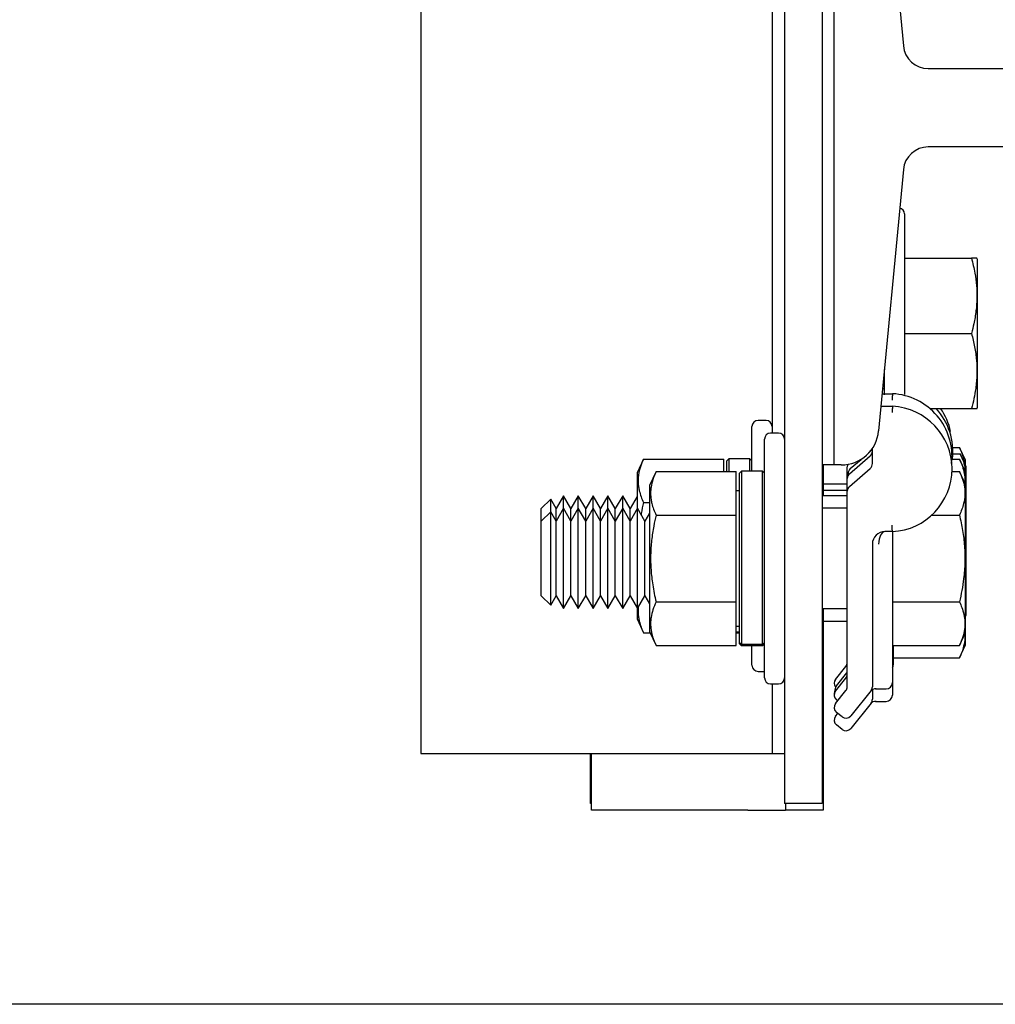
# Model space of a CAD drawing. Extents: x -514 to -353, y -26 to 86.
# Drawn here: x -450 to -445, y 47 to 52 of the extents above; entities that cross this region are included whole.
import ezdxf

# ---------------------------------------------------------------- set-up
doc = ezdxf.new("R2010")
doc.units = 0
doc.header["$LTSCALE"] = 10
doc.header["$MEASUREMENT"] = 0
doc.header["$PDMODE"] = 98
doc.layers.get('DEFPOINTS').update_dxf_attribs({"linetype": 'CONTINUOUS'})
for name, color, linetype in [('CAB', 7, 'CONTINUOUS'), ('DIM', 1, 'CONTINUOUS'), ('RAIL_HYDRO', 52, 'CONTINUOUS')]:
    doc.layers.add(name, color=color, linetype=linetype)
doc.styles.get("Standard").update_dxf_attribs({"font": 'SIMPLEX.shx', "width": 0.85})
doc.dimstyles.get("Standard").update_dxf_attribs({"dimscale": 16, "dimtxt": 0.09375, "dimasz": 0.09375, "dimexe": 0.0625, "dimexo": 0.0625, "dimgap": 0.0625, "dimtad": 0, "dimtih": 1, "dimtoh": 1, "dimdec": 4, "dimzin": 4, "dimdsep": 46, "dimtxsty": 'STANDARD', "dimcen": 0.0625, "dimadec": 0, "dimazin": 0, "dimtfac": 1, "dimtdec": 4, "dimtofl": 0, "dimtmove": 0, "dimatfit": 3, "dimfxl": 1, "dimtolj": 1, "dimtzin": 0, "dimarcsym": 0})

# ---------------------------------------------------------------- blocks, each defined once
blk = doc.blocks.new('*D82')
at = {"layer": 'DEFPOINTS', "color": 0, "transparency": 16777216}
for p in [(-460.636, 78.0738), (-460.636, 53.5), (-398.136, 47.5785)]:
    blk.add_point(p, dxfattribs=at)
at = {"layer": 'DIM', "color": 0, "lineweight": -2, "transparency": 16777216}
for p, q in [((-460.636, 54.25), (-460.636, 78.8238)), ((-398.136, 48.3285), (-398.136, 78.8238)), ((-458.4797, 78.0738), (-440.7401, 78.0738)), ((-400.2922, 78.0738), (-418.0318, 78.0738))]:
    blk.add_line(p, q, dxfattribs=at)
at = {"layer": 'DIM', "color": 0, "transparency": 16777216}
for points in [[(-458.4797, 78.4332), (-458.4797, 77.7144), (-460.636, 78.0738)], [(-400.2922, 78.4332), (-400.2922, 77.7144), (-398.136, 78.0738)]]:
    blk.add_solid(points, dxfattribs=at)
at = {"layer": 'DIM', "color": 0, "transparency": 16777216, "insert": (-429.386, 78.0738), "char_height": 2.16, "attachment_point": 5}
blk.add_mtext('\\A1;(62 1/2") O.D.', dxfattribs=at)

msp = doc.modelspace()

# ---------------------------------------------------------------- linework, layer by layer
at = {"layer": 'CAB'}
msp.add_line((-398.13597, 47), (-454.88597, 47), dxfattribs=at)
at = {"layer": 'RAIL_HYDRO', "linetype": 'Continuous'}
for p, q in [((-447.63597, 56), (-447.63597, 48.25)), ((-445.82347, 55.625), (-445.82347, 47.99995)), ((-445.63597, 55.625), (-445.63597, 47.99995)), ((-445.57597, 49.6875), (-445.57597, 53.2475)), ((-445.35489, 53.07767), (-445.23168, 51.77572)), ((-445.88597, 53.02827), (-445.88597, 49.84664)), ((-445.10724, 51.6625), (-444.61082, 51.6625)), ((-444.61082, 51.2725), (-445.10724, 51.2725)), ((-445.23168, 51.15928), (-445.35489, 49.85733)), ((-445.22597, 50.9384), (-445.22597, 50.03848)), ((-445.22597, 50.7184), (-444.89202, 50.7184)), ((-444.86197, 50.71195), (-444.8651, 50.71868)), ((-444.86197, 50.02422), (-444.86197, 50.71195)), ((-445.22597, 50.3434), (-444.89202, 50.3434)), ((-445.32597, 50.03708), (-445.32597, 50.163)), ((-445.33493, 50.06833), (-445.32597, 50.06833)), ((-445.33255, 50.0934), (-445.32597, 50.0934)), ((-445.33737, 50.04251), (-445.28597, 50.04251)), ((-444.86197, 49.97485), (-444.86197, 50.02422)), ((-445.34329, 49.97997), (-445.28597, 49.97997)), ((-445.09916, 49.9684), (-444.89202, 49.9684)), ((-444.8651, 49.96812), (-444.86197, 49.97485)), ((-445.91597, 49.90918), (-445.95597, 49.90918)), ((-445.98597, 49.65614), (-445.98597, 49.87918)), ((-445.92347, 49.22164), (-445.92347, 49.81664)), ((-445.85347, 49.84664), (-445.89347, 49.84664)), ((-445.3979, 49.75451), (-445.39274, 49.75899)), ((-445.38597, 49.69424), (-445.38597, 49.77037)), ((-444.98577, 49.77551), (-444.95202, 49.77551)), ((-444.92197, 49.71105), (-444.95202, 49.77551)), ((-446.52666, 49.71719), (-446.55897, 49.64791)), ((-446.52666, 49.71719), (-446.12697, 49.71719)), ((-446.12697, 49.65465), (-446.12697, 49.71719)), ((-446.10097, 49.71868), (-446.11097, 49.70868)), ((-446.11097, 49.65465), (-446.11097, 49.70868)), ((-445.99597, 49.71868), (-446.10097, 49.71868)), ((-446.10097, 49.71868), (-446.10097, 49.65465)), ((-445.98597, 49.70868), (-445.99597, 49.71868)), ((-445.99597, 49.65614), (-445.99597, 49.71868)), ((-445.50018, 49.64353), (-445.39675, 49.73317)), ((-445.49617, 49.66935), (-445.44272, 49.71567)), ((-444.98946, 49.71719), (-444.95202, 49.71719)), ((-444.98545, 49.74301), (-444.94801, 49.74301)), ((-444.92197, 49.65274), (-444.95202, 49.71719)), ((-444.91795, 49.67855), (-444.94801, 49.74301)), ((-444.92197, 49.68716), (-444.92197, 49.71105)), ((-446.46416, 49.65465), (-446.49647, 49.58537)), ((-446.46416, 49.65465), (-446.06447, 49.65465)), ((-446.06447, 49.43814), (-446.06447, 49.65465)), ((-446.03847, 49.65614), (-446.04847, 49.64614)), ((-445.93347, 49.65614), (-446.03847, 49.65614)), ((-446.03847, 49.65614), (-446.03847, 48.79248)), ((-445.92347, 49.64614), (-445.93347, 49.65614)), ((-445.93347, 48.79248), (-445.93347, 49.65614)), ((-445.57597, 49.6875), (-445.63597, 49.6875)), ((-445.63195, 49.6875), (-445.63195, 49.53418)), ((-445.54156, 49.6875), (-445.57597, 49.6875)), ((-445.51097, 49.62479), (-445.51097, 49.67823)), ((-445.50018, 49.58098), (-445.39675, 49.67062)), ((-444.98946, 49.65465), (-444.95202, 49.65465)), ((-444.92197, 49.59019), (-444.95202, 49.65465)), ((-444.91795, 49.49428), (-444.91795, 49.67855)), ((-446.55897, 49.64791), (-446.55897, 49.46724)), ((-446.04847, 48.80236), (-446.04847, 49.64614)), ((-445.51097, 49.61991), (-445.51097, 49.62479)), ((-445.51097, 49.55737), (-445.51097, 49.61991)), ((-445.50695, 49.63523), (-445.50695, 49.64573)), ((-444.92197, 49.59019), (-444.92197, 49.65274)), ((-446.49647, 49.58537), (-446.49647, 48.8579)), ((-446.04847, 49.55914), (-446.06447, 49.55914)), ((-445.51097, 49.5925), (-445.63195, 49.5925)), ((-445.51097, 49.56), (-445.63195, 49.56)), ((-445.51097, 48.5826), (-445.51097, 49.55737)), ((-444.92197, 49.40591), (-444.92197, 49.59019)), ((-446.98912, 49.51714), (-447.03597, 49.47029)), ((-446.96219, 49.47029), (-446.98912, 49.51714)), ((-446.98912, 49.45459), (-446.98912, 49.51714)), ((-446.9253, 49.53418), (-446.96219, 49.47029)), ((-446.88842, 49.47029), (-446.9253, 49.53418)), ((-446.9253, 49.47164), (-446.9253, 49.53418)), ((-446.85153, 49.53418), (-446.88842, 49.47029)), ((-446.81464, 49.47029), (-446.85153, 49.53418)), ((-446.85153, 49.47164), (-446.85153, 49.53418)), ((-446.77775, 49.53418), (-446.81464, 49.47029)), ((-446.74087, 49.47029), (-446.77775, 49.53418)), ((-446.77775, 49.47164), (-446.77775, 49.53418)), ((-446.70398, 49.53418), (-446.74087, 49.47029)), ((-446.66709, 49.47029), (-446.70398, 49.53418)), ((-446.70398, 49.47164), (-446.70398, 49.53418)), ((-446.6302, 49.53418), (-446.66709, 49.47029)), ((-446.59332, 49.47029), (-446.6302, 49.53418)), ((-446.6302, 49.47164), (-446.6302, 49.53418)), ((-446.55897, 49.52979), (-446.59332, 49.47029)), ((-445.51097, 49.53418), (-445.63597, 49.53418)), ((-447.03597, 49.40774), (-447.03597, 49.47029)), ((-446.9253, 49.47164), (-446.96219, 49.40774)), ((-446.96219, 49.40774), (-446.96219, 49.47029)), ((-446.88842, 49.40774), (-446.9253, 49.47164)), ((-446.9253, 49.34664), (-446.9253, 49.47164)), ((-446.85153, 49.47164), (-446.88842, 49.40774)), ((-446.88842, 49.40774), (-446.88842, 49.47029)), ((-446.81464, 49.40774), (-446.85153, 49.47164)), ((-446.85153, 49.34664), (-446.85153, 49.47164)), ((-446.77775, 49.47164), (-446.81464, 49.40774)), ((-446.81464, 49.40774), (-446.81464, 49.47029)), ((-446.74087, 49.40774), (-446.77775, 49.47164)), ((-446.77775, 49.34664), (-446.77775, 49.47164)), ((-446.70398, 49.47164), (-446.74087, 49.40774)), ((-446.74087, 49.40774), (-446.74087, 49.47029)), ((-446.66709, 49.40774), (-446.70398, 49.47164)), ((-446.70398, 49.34664), (-446.70398, 49.47164)), ((-446.6302, 49.47164), (-446.66709, 49.40774)), ((-446.66709, 49.40774), (-446.66709, 49.47029)), ((-446.59332, 49.40774), (-446.6302, 49.47164)), ((-446.6302, 49.34664), (-446.6302, 49.47164)), ((-446.55643, 49.47164), (-446.59332, 49.40774)), ((-446.59332, 49.40774), (-446.59332, 49.47029)), ((-446.51954, 49.40774), (-446.55643, 49.47164)), ((-446.55643, 49.34664), (-446.55643, 49.47164)), ((-446.52666, 49.50069), (-446.49647, 49.50069)), ((-445.51097, 49.47164), (-445.63597, 49.47164)), ((-444.91795, 48.94145), (-444.91795, 49.49428)), ((-446.98912, 49.45459), (-447.03597, 49.40774)), ((-446.96219, 49.40774), (-446.98912, 49.45459)), ((-446.98912, 49.33811), (-446.98912, 49.45459)), ((-446.49647, 49.44771), (-446.51954, 49.40774)), ((-446.46416, 49.43814), (-446.06447, 49.43814)), ((-446.06447, 49.00513), (-446.06447, 49.43814)), ((-445.08982, 49.43814), (-444.95202, 49.43814)), ((-447.03597, 49.31469), (-447.03597, 49.40774)), ((-446.96219, 49.31469), (-446.96219, 49.40774)), ((-446.88842, 49.31469), (-446.88842, 49.40774)), ((-446.81464, 49.31469), (-446.81464, 49.40774)), ((-446.74087, 49.31469), (-446.74087, 49.40774)), ((-446.66709, 49.31469), (-446.66709, 49.40774)), ((-446.59332, 49.31469), (-446.59332, 49.40774)), ((-446.51954, 49.31469), (-446.51954, 49.40774)), ((-444.92197, 48.85308), (-444.92197, 49.40591)), ((-447.03597, 49.03553), (-447.03597, 49.31469)), ((-446.98912, 48.98868), (-446.98912, 49.33811)), ((-446.96219, 49.03553), (-446.96219, 49.31469)), ((-446.9253, 48.97164), (-446.9253, 49.34664)), ((-446.88842, 49.03553), (-446.88842, 49.31469)), ((-446.85153, 48.97164), (-446.85153, 49.34664)), ((-446.81464, 49.03553), (-446.81464, 49.31469)), ((-446.77775, 48.97164), (-446.77775, 49.34664)), ((-446.74087, 49.03553), (-446.74087, 49.31469)), ((-446.70398, 48.97164), (-446.70398, 49.34664)), ((-446.66709, 49.03553), (-446.66709, 49.31469)), ((-446.6302, 48.97164), (-446.6302, 49.34664)), ((-446.59332, 49.03553), (-446.59332, 49.31469)), ((-446.55643, 48.97164), (-446.55643, 49.34664)), ((-446.51954, 49.03553), (-446.51954, 49.31469)), ((-445.28597, 49.35576), (-445.32347, 49.35576)), ((-445.38597, 49.29326), (-445.38597, 48.5826)), ((-445.28597, 49.29326), (-445.28597, 48.60289)), ((-445.92347, 48.62664), (-445.92347, 49.22164)), ((-447.03597, 49.03553), (-446.98912, 48.98868)), ((-446.98912, 48.98868), (-446.96219, 49.03553)), ((-446.96219, 49.03553), (-446.9253, 48.97164)), ((-446.9253, 48.97164), (-446.88842, 49.03553)), ((-446.88842, 49.03553), (-446.85153, 48.97164)), ((-446.85153, 48.97164), (-446.81464, 49.03553)), ((-446.81464, 49.03553), (-446.77775, 48.97164)), ((-446.77775, 48.97164), (-446.74087, 49.03553)), ((-446.74087, 49.03553), (-446.70398, 48.97164)), ((-446.70398, 48.97164), (-446.66709, 49.03553)), ((-446.66709, 49.03553), (-446.6302, 48.97164)), ((-446.6302, 48.97164), (-446.59332, 49.03553)), ((-446.59332, 49.03553), (-446.55643, 48.97164)), ((-446.55643, 48.97164), (-446.51954, 49.03553)), ((-446.51954, 49.03553), (-446.49647, 48.99556)), ((-446.55897, 48.97603), (-446.55897, 48.92045)), ((-446.46416, 49.00513), (-446.06447, 49.00513)), ((-446.06447, 48.78862), (-446.06447, 49.00513)), ((-445.63597, 48.97164), (-445.51097, 48.97164)), ((-445.63195, 48.97164), (-445.63195, 47.9675)), ((-445.28597, 49.00513), (-444.95202, 49.00513)), ((-446.55897, 48.92045), (-446.52666, 48.85117)), ((-444.92197, 48.93284), (-444.91795, 48.94145)), ((-446.06447, 48.88414), (-446.04847, 48.88414)), ((-445.63195, 48.90914), (-445.51097, 48.90914)), ((-446.52666, 48.85117), (-446.49333, 48.85117)), ((-446.49647, 48.8579), (-446.46416, 48.78862)), ((-446.04847, 48.85503), (-446.06447, 48.85503)), ((-446.04847, 48.84968), (-446.06447, 48.84968)), ((-444.95202, 48.78862), (-444.92197, 48.85308)), ((-444.92197, 48.79058), (-444.92197, 48.85308)), ((-446.46416, 48.78862), (-446.06447, 48.78862)), ((-446.03847, 48.79248), (-446.04847, 48.80236)), ((-446.04847, 48.79714), (-446.04847, 48.80236)), ((-446.04847, 48.79714), (-446.03847, 48.78714)), ((-445.93347, 48.79248), (-446.03847, 48.79248)), ((-445.93347, 48.78714), (-446.03847, 48.78714)), ((-445.98597, 48.68918), (-445.98597, 48.78714)), ((-445.92347, 48.80236), (-445.93347, 48.79248)), ((-445.93347, 48.78714), (-445.92347, 48.79714)), ((-445.28597, 48.78862), (-444.95202, 48.78862)), ((-445.28195, 48.78862), (-445.28195, 48.69125)), ((-444.95202, 48.72612), (-444.92197, 48.79058)), ((-445.28195, 48.72612), (-444.95202, 48.72612)), ((-445.56953, 48.61929), (-445.51781, 48.68394)), ((-445.95597, 48.65918), (-445.92347, 48.65918)), ((-445.56953, 48.56098), (-445.51781, 48.62562)), ((-445.56552, 48.58679), (-445.5138, 48.65144)), ((-445.89347, 48.59664), (-445.85347, 48.59664)), ((-445.88597, 48.59664), (-445.88597, 48.25)), ((-445.28597, 48.60289), (-445.28597, 48.54039)), ((-445.56953, 48.49843), (-445.51781, 48.56308)), ((-445.39281, 48.56308), (-445.49331, 48.43745)), ((-445.38597, 48.56779), (-445.38597, 48.5201)), ((-445.37095, 48.57164), (-445.31722, 48.57164)), ((-445.55854, 48.51216), (-445.56465, 48.51705)), ((-445.39281, 48.50058), (-445.49331, 48.37495)), ((-445.37095, 48.50914), (-445.31722, 48.50914)), ((-445.56953, 48.43593), (-445.55857, 48.44964)), ((-445.53724, 48.43257), (-445.56465, 48.4545)), ((-445.53724, 48.37007), (-445.56465, 48.392)), ((-447.63597, 48.25), (-447.44847, 48.25)), ((-447.44847, 48.25), (-446.07347, 48.25)), ((-446.79007, 48), (-446.79007, 48.25)), ((-446.78606, 47.9675), (-446.78606, 48.25)), ((-446.07347, 48.25), (-445.88597, 48.25)), ((-445.88597, 48.25), (-445.82347, 48.25)), ((-446.78606, 48), (-446.79007, 48)), ((-445.63597, 47.99995), (-445.82347, 47.99995)), ((-445.81945, 47.99995), (-445.81945, 47.9675)), ((-446.00695, 47.9675), (-446.78606, 47.9675)), ((-446.00695, 47.9675), (-445.81945, 47.9675)), ((-445.63195, 47.9675), (-445.81945, 47.9675))]:
    msp.add_line(p, q, dxfattribs=at)
at = {"layer": 'RAIL_HYDRO', "linetype": 'Continuous', "flags": 128}
msp.add_lwpolyline([(-445.5138, 48.65144), (-445.51224, 48.65357), (-445.51097, 48.65564)], dxfattribs=at)
at = {"layer": 'RAIL_HYDRO', "linetype": 'Continuous'}
for centre, radius, start, end in [((-445.10724, 51.7875), 0.125, 185.40621, 270), ((-445.10724, 51.1475), 0.125, 90, 174.59379), ((-445.25597, 50.9384), 0.03, 0, 78.15037), ((-445.30168, 49.73041), 0.3125, 353.55974, 87.11719), ((-445.30168, 49.66786), 0.3125, 272.88281, 87.11719), ((-445.29767, 49.75623), 0.3125, 353.0223, 42.7621), ((-445.30168, 49.78873), 0.3125, 12.01046, 35.09654), ((-445.95597, 49.87918), 0.03, 90, 180), ((-445.91597, 49.87918), 0.03, 0, 90), ((-445.54156, 49.875), 0.1875, 270, 354.59379), ((-445.89347, 49.81664), 0.03, 90, 180), ((-445.85347, 49.81664), 0.03, 0, 90), ((-445.41722, 49.75678), 0.03125, 310.91373, 0), ((-445.4132, 49.7826), 0.03125, 310.91373, 330.64124), ((-445.47972, 49.67823), 0.03125, 156.99948, 180), ((-445.4757, 49.64573), 0.03125, 130.91373, 180), ((-445.41722, 49.69424), 0.03125, 310.91373, 0), ((-445.47972, 49.61991), 0.03125, 130.91373, 180), ((-445.47972, 49.62479), 0.03125, 150.64124, 180), ((-445.47972, 49.55737), 0.03125, 130.91373, 180), ((-445.32347, 49.29326), 0.0625, 90, 180), ((-445.95597, 48.68918), 0.03, 180, 270), ((-445.54222, 48.70346), 0.03125, 321.34019, 0), ((-445.3132, 48.69125), 0.03125, 330.64124, 0), ((-445.89347, 48.62664), 0.03, 180, 270), ((-445.85347, 48.62664), 0.03, 270, 0), ((-445.54222, 48.64514), 0.03125, 321.34019, 0), ((-445.54513, 48.59977), 0.03125, 141.34019, 218.6376), ((-445.54112, 48.56727), 0.03125, 141.34019, 195.87525), ((-445.54222, 48.5826), 0.03125, 321.34019, 0), ((-445.41722, 48.5826), 0.03125, 321.34019, 0), ((-445.31722, 48.60289), 0.03125, 270, 0), ((-445.54513, 48.54633), 0.03125, 149.20467, 184.47861), ((-445.54513, 48.54145), 0.03125, 141.34019, 231.34019), ((-445.37095, 48.54039), 0.03125, 83.89594, 141.34019), ((-445.31722, 48.54039), 0.03125, 270, 0), ((-445.54513, 48.47891), 0.03125, 141.34019, 231.34019), ((-445.37095, 48.47789), 0.03125, 83.89594, 141.34019), ((-445.41722, 48.5201), 0.03125, 321.34019, 0), ((-445.54513, 48.41641), 0.03125, 141.34019, 231.34019), ((-445.51771, 48.45697), 0.03125, 231.34019, 321.34019), ((-445.51771, 48.39447), 0.03125, 231.34019, 321.34019)]:
    msp.add_arc(centre, radius, start, end, dxfattribs=at)
msp.add_ellipse((-445.32347, 49.29326), major_axis=(0, 0.0625), ratio=0.5, start_param=0, end_param=1.5707963, dxfattribs=at)
for points, knots in [([(-444.89202, 50.7184), (-444.88592, 50.69366), (-444.87479, 50.64856), (-444.86611, 50.58184), (-444.86394, 50.5186), (-444.86871, 50.45468), (-444.87863, 50.39605), (-444.88801, 50.35918), (-444.89202, 50.3434)], [0, 0, 0, 0, 0.2003298, 0.3651672, 0.5311575, 0.7009513, 0.8719848, 1, 1, 1, 1]), ([(-444.86571, 50.7184), (-444.86549, 50.7184), (-444.86432, 50.7184), (-444.86972, 50.7184), (-444.87932, 50.7184), (-444.88779, 50.7184), (-444.89202, 50.7184)], [0, 0, 0, 0, 0.088941, 0.4617261, 0.7304397, 1, 1, 1, 1]), ([(-444.89202, 50.3434), (-444.88651, 50.32125), (-444.87546, 50.27682), (-444.86603, 50.20848), (-444.86381, 50.13879), (-444.86943, 50.07509), (-444.87938, 50.01821), (-444.88781, 49.98502), (-444.89202, 49.9684)], [0, 0, 0, 0, 0.1794514, 0.3598919, 0.5444657, 0.7308602, 0.8652185, 1, 1, 1, 1]), ([(-444.89202, 49.9684), (-444.88656, 49.9684), (-444.87561, 49.9684), (-444.86627, 49.9684), (-444.86588, 49.9684), (-444.86571, 49.9684)], [0, 0, 0, 0, 0.35890662, 0.71979139, 1, 1, 1, 1]), ([(-444.95202, 49.77551), (-444.94641, 49.76273), (-444.93535, 49.73756), (-444.93018, 49.71193), (-444.92763, 49.69932)], [0, 0, 0, 0, 0.5080202, 1, 1, 1, 1]), ([(-446.52666, 49.71719), (-446.5322, 49.70434), (-446.5433, 49.67859), (-446.55107, 49.64581), (-446.55378, 49.61931), (-446.55381, 49.59916), (-446.55181, 49.57885), (-446.54721, 49.55558), (-446.5393, 49.52944), (-446.53088, 49.51028), (-446.52666, 49.50069)], [0, 0, 0, 0, 0.1803913, 0.3612937, 0.4520436, 0.5444618, 0.6375655, 0.73089, 0.8652334, 1, 1, 1, 1]), ([(-444.95202, 49.71719), (-444.948, 49.70808), (-444.93878, 49.68723), (-444.92923, 49.6541), (-444.92422, 49.6237), (-444.9256, 49.6053), (-444.92607, 49.59898)], [0, 0, 0, 0, 0.23463473, 0.53701026, 0.84125055, 1, 1, 1, 1]), ([(-444.94801, 49.74301), (-444.94249, 49.73022), (-444.93141, 49.70457), (-444.92219, 49.66512), (-444.91946, 49.62917), (-444.92359, 49.60652), (-444.92527, 49.59727)], [0, 0, 0, 0, 0.2671205, 0.5357132, 0.8104585, 1, 1, 1, 1]), ([(-446.46416, 49.65465), (-446.4697, 49.64179), (-446.4808, 49.61604), (-446.48857, 49.58326), (-446.49128, 49.55676), (-446.49131, 49.53661), (-446.48931, 49.51631), (-446.48471, 49.49304), (-446.4768, 49.4669), (-446.46838, 49.44774), (-446.46416, 49.43814)], [0, 0, 0, 0, 0.1803913, 0.3612937, 0.4520436, 0.5444618, 0.6375655, 0.73089, 0.8652334, 1, 1, 1, 1]), ([(-444.95202, 49.65465), (-444.94651, 49.64186), (-444.93546, 49.61621), (-444.92603, 49.57675), (-444.92381, 49.53652), (-444.92943, 49.49974), (-444.93938, 49.4669), (-444.94781, 49.44774), (-444.95202, 49.43814)], [0, 0, 0, 0, 0.1794514, 0.3598919, 0.5444657, 0.7308602, 0.8652185, 1, 1, 1, 1]), ([(-446.52666, 49.50069), (-446.53085, 49.48243), (-446.53538, 49.46271), (-446.53867, 49.44277), (-446.53892, 49.4413)], [0, 0, 0, 0, 0.9263767, 1, 1, 1, 1]), ([(-446.46416, 49.43814), (-446.4682, 49.41985), (-446.47483, 49.38983), (-446.48182, 49.34762), (-446.48648, 49.31179), (-446.48967, 49.27569), (-446.4913, 49.23917), (-446.49127, 49.20232), (-446.48952, 49.16517), (-446.48611, 49.12801), (-446.48084, 49.08886), (-446.47369, 49.04783), (-446.46734, 49.01937), (-446.46416, 49.00513)], [0, 0, 0, 0, 0.1284599, 0.2108728, 0.2933943, 0.3762991, 0.4593571, 0.5440888, 0.628999, 0.7144166, 0.799986, 0.8999155, 1, 1, 1, 1]), ([(-444.95202, 49.43814), (-444.94651, 49.41256), (-444.93546, 49.36127), (-444.92603, 49.28235), (-444.92381, 49.20188), (-444.92943, 49.12833), (-444.93938, 49.06264), (-444.94781, 49.02432), (-444.95202, 49.00513)], [0, 0, 0, 0, 0.1794514, 0.3598919, 0.5444657, 0.7308602, 0.8652185, 1, 1, 1, 1]), ([(-445.28597, 49.35576), (-445.28597, 49.35484), (-445.28597, 49.35301), (-445.28597, 49.33693), (-445.28597, 49.31503), (-445.28597, 49.29828), (-445.28597, 49.29334), (-445.28597, 49.29326)], [0, 0, 0, 0, 0.2263212, 0.4516315, 0.8381477, 0.9972229, 1, 1, 1, 1]), ([(-446.5526, 48.97828), (-446.55291, 48.97548), (-446.55399, 48.96597), (-446.55374, 48.94964), (-446.55183, 48.92934), (-446.5472, 48.90606), (-446.53931, 48.87992), (-446.53088, 48.86076), (-446.52666, 48.85117)], [0, 0, 0, 0, 0.0653966, 0.2230267, 0.3818257, 0.5410016, 0.7701398, 1, 1, 1, 1]), ([(-446.46416, 49.00513), (-446.4697, 48.99227), (-446.4808, 48.96652), (-446.48857, 48.93375), (-446.49128, 48.90724), (-446.49131, 48.88709), (-446.48931, 48.86679), (-446.48471, 48.84352), (-446.4768, 48.81738), (-446.46838, 48.79822), (-446.46416, 48.78862)], [0, 0, 0, 0, 0.18037214, 0.36128178, 0.45204357, 0.54446184, 0.63756546, 0.73089001, 0.86523336, 1, 1, 1, 1]), ([(-444.95202, 49.00513), (-444.94801, 48.99602), (-444.93882, 48.97516), (-444.92902, 48.94204), (-444.92401, 48.90559), (-444.92588, 48.86863), (-444.93461, 48.82939), (-444.94592, 48.80291), (-444.95202, 48.78862)], [0, 0, 0, 0, 0.12801529, 0.29298956, 0.45898123, 0.62864853, 0.79967008, 1, 1, 1, 1]), ([(-444.92621, 48.84399), (-444.92569, 48.83754), (-444.92409, 48.81752), (-444.92962, 48.78772), (-444.93934, 48.75488), (-444.94779, 48.73572), (-444.95202, 48.72612)], [0, 0, 0, 0, 0.1626857, 0.5052961, 0.752259, 1, 1, 1, 1]), ([(-445.38597, 48.57164), (-445.38599, 48.57161), (-445.38606, 48.57152), (-445.38635, 48.57115), (-445.38718, 48.57012), (-445.38812, 48.56894), (-445.38904, 48.5678), (-445.38928, 48.56749)], [0, 0, 0, 0, 0.0186071, 0.0726286, 0.2887149, 0.8104376, 1, 1, 1, 1]), ([(-445.38597, 48.50914), (-445.38599, 48.50911), (-445.38606, 48.50902), (-445.38635, 48.50865), (-445.38718, 48.50762), (-445.38812, 48.50644), (-445.38904, 48.5053), (-445.38928, 48.50499)], [0, 0, 0, 0, 0.0186071, 0.0726286, 0.2887149, 0.8104376, 1, 1, 1, 1])]:
    msp.add_open_spline(points, degree=3, knots=knots, dxfattribs=at)
for points in [[(-445.28597, 50.04251), (-445.28599, 50.04204), (-445.28604, 50.04111), (-445.2864, 50.03389), (-445.28692, 50.02357), (-445.28733, 50.01539), (-445.28754, 50.0113)], [(-445.28597, 49.97997), (-445.28599, 49.9795), (-445.28604, 49.97856), (-445.2864, 49.97134), (-445.28692, 49.96102), (-445.28733, 49.95285), (-445.28754, 49.94876)], [(-445.28597, 49.35576), (-445.2861, 49.35623), (-445.28636, 49.35716), (-445.28675, 49.36438), (-445.28715, 49.37469), (-445.28741, 49.38288), (-445.28754, 49.38697)]]:
    msp.add_open_spline(points, degree=3, dxfattribs=at)

# ---------------------------------------------------------------- dimensions: what is measured, and where the dimension line sits
at = {"layer": 'DIM'}
dim = msp.add_linear_dim(base=(-460.63597, 78.07382), p1=(-398.13597, 47.5785), p2=(-460.63597, 53.5), text='(<>) O.D.', dimstyle='STANDARD', override={"dimscale": 12, "dimtxt": 0.18, "dimasz": 0.179688, "dimgap": 0.09375, "dimlunit": 5, "dimpost": '"', "dimfrac": 2}, dxfattribs=at)
dim.commit()
dim.dimension.update_dxf_attribs({"geometry": '*D82', "text_midpoint": (-429.38597, 78.07382), "dimtype": 160})

doc.saveas('drawing.dxf')
